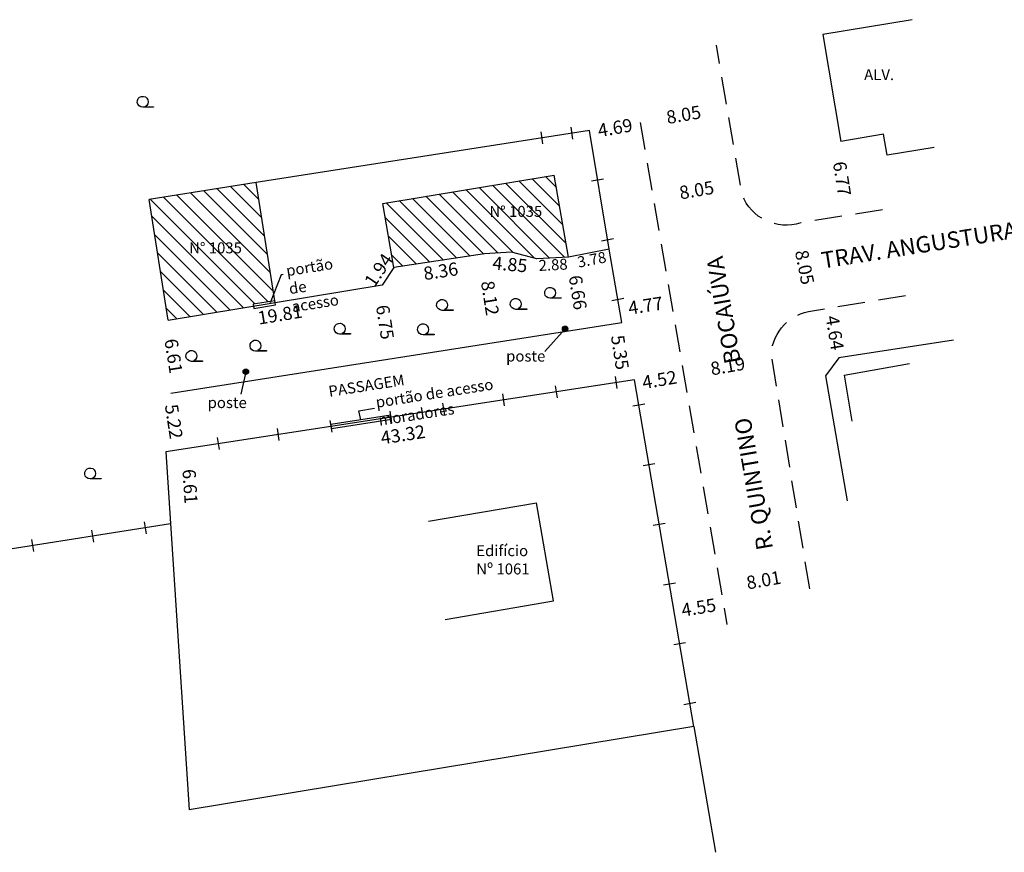
# Model space of a CAD drawing. Extents: x 180734 to 181049, y 1676762 to 1676985.
# Drawn here: x 180895 to 180985, y 1676829 to 1676905 of the extents above; entities that cross this region are included whole.
import ezdxf

# ---------------------------------------------------------------- set-up
doc = ezdxf.new("R2010")
doc.units = 0
doc.header["$LTSCALE"] = 10
doc.header["$MEASUREMENT"] = 0
doc.header["$PDMODE"] = 2
doc.linetypes.add('DASHED2', pattern=[0.375, 0.25, -0.125])
doc.layers.get('0').update_dxf_attribs({"linetype": 'CONTINUOUS'})
doc.layers.get('DEFPOINTS').update_dxf_attribs({"linetype": 'CONTINUOUS'})
doc.layers.add('LEGENDA', color=7, linetype='CONTINUOUS', lineweight=5)
for name, color, linetype in [('T-DIVIS-EXIS', 7, 'CONTINUOUS'), ('T-EDIF', 5, 'CONTINUOUS'), ('T-MFIO-EXI', 7, 'DASHED2'), ('T-TEXTP', 7, 'CONTINUOUS')]:
    doc.layers.add(name, color=color, linetype=linetype)
doc.styles.get("Standard").update_dxf_attribs({"font": 'ARIAL.TTF'})
doc.dimstyles.new('Copy of STANDARD', dxfattribs={"dimtxt": 0.8, "dimasz": 0.18, "dimexe": 0.18, "dimexo": 0.0625, "dimgap": 0.09, "dimtad": 0, "dimzin": 0, "dimdsep": 46, "dimtxsty": 'Standard', "dimcen": 0.09, "dimse1": 1, "dimse2": 1, "dimsd1": 1, "dimsd2": 1, "dimadec": 0, "dimazin": 0, "dimtfac": 1, "dimtofl": 0, "dimtmove": 0, "dimatfit": 0, "dimfxl": 0, "dimtolj": 1, "dimtzin": 0, "dimarcsym": 0})
doc.dimstyles.get("Standard").update_dxf_attribs({"dimtxt": 1.2, "dimasz": 0.18, "dimexe": 0.18, "dimexo": 0.0625, "dimgap": 0.09, "dimtad": 0, "dimzin": 0, "dimdsep": 46, "dimtxsty": 'Standard', "dimcen": 0.09, "dimse1": 1, "dimse2": 1, "dimsd1": 1, "dimsd2": 1, "dimadec": 0, "dimazin": 0, "dimtfac": 1, "dimtofl": 0, "dimtmove": 0, "dimatfit": 0, "dimfxl": 0, "dimtolj": 1, "dimtzin": 0, "dimarcsym": 0})

# ---------------------------------------------------------------- blocks, each defined once
blk = doc.blocks.new('*D21')
at = {"layer": 'DEFPOINTS', "color": 0, "linetype": 'Continuous'}
for p in [(180959.863, 1676897.025), (180959.871, 1676896.979), (180951.937, 1676895.612)]:
    blk.add_point(p, dxfattribs=at)
at = {"color": 0, "linetype": 'Continuous', "insert": (180955.896, 1676896.341), "char_height": 1.2, "attachment_point": 5, "rotation": 9.77911}
blk.add_mtext('\\A1;8.05', dxfattribs=at)
blk = doc.blocks.new('*D22')
at = {"layer": 'DEFPOINTS', "color": 0, "linetype": 'Continuous'}
for p in [(180951.931, 1676895.645), (180951.948, 1676895.547), (180947.306, 1676894.847)]:
    blk.add_point(p, dxfattribs=at)
at = {"color": 0, "linetype": 'Continuous', "insert": (180949.635, 1676895.148), "char_height": 1.2, "attachment_point": 5, "rotation": 9.78663}
blk.add_mtext('\\A1;4.69', dxfattribs=at)
blk = doc.blocks.new('*D23')
at = {"layer": 'DEFPOINTS', "color": 0, "linetype": 'Continuous'}
for p in [(180966.093, 1676886.336), (180966.167, 1676886.35), (180967.664, 1676878.436)]:
    blk.add_point(p, dxfattribs=at)
at = {"color": 0, "linetype": 'Continuous', "insert": (180966.952, 1676882.401), "char_height": 1.2, "attachment_point": 5, "rotation": 281.24765}
blk.add_mtext('\\A1;8.05', dxfattribs=at)
blk = doc.blocks.new('*D24')
at = {"layer": 'DEFPOINTS', "color": 0, "linetype": 'Continuous'}
for p in [(180953.117, 1676888.771), (180961.241, 1676889.029), (180953.308, 1676887.661)]:
    blk.add_point(p, dxfattribs=at)
at = {"color": 0, "linetype": 'Continuous', "insert": (180957.083, 1676889.456), "char_height": 1.2, "attachment_point": 5, "rotation": 9.78663}
blk.add_mtext('\\A1;8.05', dxfattribs=at)
blk = doc.blocks.new('*D25')
at = {"layer": 'DEFPOINTS', "color": 0, "linetype": 'Continuous'}
for p in [(180959.26, 1676853.158), (180967.412, 1676853.039), (180959.515, 1676851.676)]:
    blk.add_point(p, dxfattribs=at)
at = {"color": 0, "linetype": 'Continuous', "insert": (180963.208, 1676853.839), "char_height": 1.2, "attachment_point": 5, "rotation": 9.78663}
blk.add_mtext('\\A1;8.01', dxfattribs=at)
blk = doc.blocks.new('*D26')
at = {"layer": 'DEFPOINTS', "color": 0, "linetype": 'Continuous'}
for p in [(180955.031, 1676850.946), (180959.843, 1676849.776), (180955.363, 1676849.008)]:
    blk.add_point(p, dxfattribs=at)
at = {"color": 0, "linetype": 'Continuous', "insert": (180957.271, 1676851.33), "char_height": 1.2, "attachment_point": 5, "rotation": 9.72822}
blk.add_mtext('\\A1;4.55', dxfattribs=at)
blk = doc.blocks.new('*D27')
at = {"layer": 'DEFPOINTS', "color": 0, "linetype": 'Continuous'}
for p in [(180963.892, 1676874.504), (180955.818, 1676873.111), (180955.891, 1676872.689)]:
    blk.add_point(p, dxfattribs=at)
at = {"color": 0, "linetype": 'Continuous', "insert": (180959.928, 1676873.385), "char_height": 1.2, "attachment_point": 5, "rotation": 9.78663}
blk.add_mtext('\\A1;8.19', dxfattribs=at)
blk = doc.blocks.new('*D28')
at = {"layer": 'DEFPOINTS', "color": 0, "linetype": 'Continuous'}
for p in [(180950.246, 1676877.361), (180951.057, 1676872.073), (180950.491, 1676871.986)]:
    blk.add_point(p, dxfattribs=at)
at = {"color": 0, "linetype": 'Continuous', "insert": (180950.085, 1676874.63), "char_height": 1.2, "attachment_point": 5, "rotation": 278.72316}
blk.add_mtext('\\A1;5.35', dxfattribs=at)
blk = doc.blocks.new('*D29')
at = {"layer": 'DEFPOINTS', "color": 0, "linetype": 'Continuous'}
for p in [(180909.043, 1676870.912), (180909.726, 1676865.732), (180909.836, 1676865.749)]:
    blk.add_point(p, dxfattribs=at)
at = {"color": 0, "linetype": 'Continuous', "insert": (180909.33, 1676868.313), "char_height": 1.2, "attachment_point": 5, "rotation": 278.72316}
blk.add_mtext('\\A1;5.22', dxfattribs=at)
blk = doc.blocks.new('*D30')
at = {"layer": 'DEFPOINTS', "color": 0, "linetype": 'Continuous'}
for p in [(180951.4, 1676872.126), (180951.664, 1676870.403), (180908.585, 1676865.557)]:
    blk.add_point(p, dxfattribs=at)
at = {"color": 0, "linetype": 'Continuous', "insert": (180930.257, 1676867.119), "char_height": 1.2, "attachment_point": 5, "rotation": 8.72316}
blk.add_mtext('\\A1;43.32', dxfattribs=at)
blk = doc.blocks.new('*D31')
at = {"layer": 'DEFPOINTS', "color": 0, "linetype": 'Continuous'}
for p in [(180908.585, 1676865.557), (180909.016, 1676858.96), (180911.028, 1676859.091)]:
    blk.add_point(p, dxfattribs=at)
at = {"color": 0, "linetype": 'Continuous', "insert": (180910.812, 1676862.39), "char_height": 1.2, "attachment_point": 5, "rotation": 273.7374}
blk.add_mtext('\\A1;6.61', dxfattribs=at)
blk = doc.blocks.new('*D32')
at = {"layer": 'DEFPOINTS', "color": 0, "linetype": 'Continuous'}
for p in [(180909.016, 1676858.96), (180871.061, 1676852.98), (180871.285, 1676851.554)]:
    blk.add_point(p, dxfattribs=at)
at = {"color": 0, "linetype": 'Continuous', "insert": (180890.263, 1676854.544), "char_height": 1.2, "attachment_point": 5, "rotation": 8.9533}
blk.add_mtext('\\A1;38.42', dxfattribs=at)
blk = doc.blocks.new('*D37')
at = {"layer": 'DEFPOINTS', "color": 0, "linetype": 'Continuous'}
for p in [(180954.773, 1676879.273), (180954.957, 1676878.099), (180950.246, 1676877.361)]:
    blk.add_point(p, dxfattribs=at)
at = {"color": 0, "linetype": 'Continuous', "insert": (180952.417, 1676878.904), "char_height": 1.2, "attachment_point": 5, "rotation": 8.89662}
blk.add_mtext('\\A1;4.77', dxfattribs=at)
blk = doc.blocks.new('*D38')
at = {"layer": 'DEFPOINTS', "color": 0, "linetype": 'Continuous'}
for p in [(180951.4, 1676872.126), (180955.856, 1676872.894), (180955.921, 1676872.514)]:
    blk.add_point(p, dxfattribs=at)
at = {"color": 0, "linetype": 'Continuous', "insert": (180953.693, 1676872.13), "char_height": 1.2, "attachment_point": 5, "rotation": 9.78663}
blk.add_mtext('\\A1;4.52', dxfattribs=at)
blk = doc.blocks.new('*D39')
at = {"layer": 'DEFPOINTS', "color": 0, "linetype": 'Continuous'}
for p in [(180908.798, 1676877.568), (180909.814, 1676871.032), (180909.821, 1676871.034)]:
    blk.add_point(p, dxfattribs=at)
at = {"color": 0, "linetype": 'Continuous', "insert": (180909.302, 1676874.3), "char_height": 1.2, "attachment_point": 5, "rotation": 278.89662}
blk.add_mtext('\\A1;6.61', dxfattribs=at)
blk = doc.blocks.new('*D40')
at = {"layer": 'DEFPOINTS', "color": 0, "linetype": 'Continuous'}
for p in [(180928.348, 1676880.764), (180929.142, 1676874.058), (180929.391, 1676874.097)]:
    blk.add_point(p, dxfattribs=at)
at = {"color": 0, "linetype": 'Continuous', "insert": (180928.62, 1676877.391), "char_height": 1.2, "attachment_point": 5, "rotation": 278.89662}
blk.add_mtext('\\A1;6.75', dxfattribs=at)
blk = doc.blocks.new('*D41')
at = {"layer": 'DEFPOINTS', "color": 0, "linetype": 'Continuous'}
for p in [(180945.374, 1676883.337), (180946.404, 1676876.76), (180946.748, 1676876.814)]:
    blk.add_point(p, dxfattribs=at)
at = {"color": 0, "linetype": 'Continuous', "insert": (180946.233, 1676880.103), "char_height": 1.2, "attachment_point": 5, "rotation": 278.89662}
blk.add_mtext('\\A1;6.66', dxfattribs=at)
blk = doc.blocks.new('*D42')
at = {"layer": 'DEFPOINTS', "color": 0, "linetype": 'Continuous'}
for p in [(180937.7, 1676883.619), (180938.842, 1676875.576), (180938.956, 1676875.594)]:
    blk.add_point(p, dxfattribs=at)
at = {"color": 0, "linetype": 'Continuous', "insert": (180938.214, 1676879.589), "char_height": 1.2, "attachment_point": 5, "rotation": 278.89662}
blk.add_mtext('\\A1;8.12', dxfattribs=at)
blk = doc.blocks.new('*D43')
at = {"layer": 'DEFPOINTS', "color": 0, "linetype": 'Continuous'}
for p in [(180928.35, 1676880.749), (180928.532, 1676879.637), (180908.801, 1676877.553)]:
    blk.add_point(p, dxfattribs=at)
at = {"color": 0, "linetype": 'Continuous', "insert": (180919.024, 1676878.083), "char_height": 1.2, "attachment_point": 5, "rotation": 9.2833}
blk.add_mtext('\\A1;19.81', dxfattribs=at)
blk = doc.blocks.new('*D44')
at = {"layer": 'DEFPOINTS', "color": 0, "linetype": 'Continuous'}
for p in [(180928.579, 1676882.951), (180929.434, 1676882.375), (180928.348, 1676880.764)]:
    blk.add_point(p, dxfattribs=at)
at = {"color": 0, "linetype": 'Continuous', "insert": (180928.036, 1676882.146), "char_height": 1.2, "attachment_point": 5, "rotation": 56.02421}
blk.add_mtext('\\A1;1.94', dxfattribs=at)
blk = doc.blocks.new('*D45')
at = {"layer": 'DEFPOINTS', "color": 0, "linetype": 'Continuous'}
for p in [(180937.7, 1676883.619), (180929.434, 1676882.375), (180937.842, 1676882.673)]:
    blk.add_point(p, dxfattribs=at)
at = {"color": 0, "linetype": 'Continuous', "insert": (180933.709, 1676882.051), "char_height": 1.2, "attachment_point": 5, "rotation": 8.5568}
blk.add_mtext('\\A1;8.36', dxfattribs=at)
blk = doc.blocks.new('*D46')
at = {"layer": 'DEFPOINTS', "color": 0, "linetype": 'Continuous'}
for p in [(180937.7, 1676883.619), (180942.499, 1676883.186), (180942.433, 1676882.453)]:
    blk.add_point(p, dxfattribs=at)
at = {"color": 0, "linetype": 'Continuous', "insert": (180940.034, 1676882.669), "char_height": 1.2, "attachment_point": 5, "rotation": 354.84564}
blk.add_mtext('\\A1;4.85', dxfattribs=at)
blk = doc.blocks.new('*D47')
at = {"layer": 'DEFPOINTS', "color": 0, "linetype": 'Continuous'}
for p in [(180942.499, 1676883.186), (180945.374, 1676883.337), (180945.407, 1676882.705)]:
    blk.add_point(p, dxfattribs=at)
at = {"color": 0, "linetype": 'Continuous', "insert": (180943.97, 1676882.63), "char_height": 1, "attachment_point": 5, "rotation": 3.00679}
blk.add_mtext('\\A1;2.88', dxfattribs=at)
blk = doc.blocks.new('*D48')
at = {"layer": 'DEFPOINTS', "color": 0, "linetype": 'Continuous'}
for p in [(180949.087, 1676884.055), (180945.374, 1676883.337), (180949.207, 1676883.433)]:
    blk.add_point(p, dxfattribs=at)
at = {"color": 0, "linetype": 'Continuous', "insert": (180947.504, 1676883.104), "char_height": 1, "attachment_point": 5, "rotation": 10.94231}
blk.add_mtext('\\A1;3.78', dxfattribs=at)
blk = doc.blocks.new('*D49')
at = {"layer": 'DEFPOINTS', "color": 0, "linetype": 'Continuous'}
for p in [(180969.331, 1676878.709), (180969.331, 1676878.709), (180970.082, 1676874.127)]:
    blk.add_point(p, dxfattribs=at)
at = {"color": 0, "linetype": 'Continuous', "insert": (180969.706, 1676876.418), "char_height": 1.2, "attachment_point": 5, "rotation": 279.30796}
blk.add_mtext('\\A1;4.64', dxfattribs=at)
blk = doc.blocks.new('MURO')
at = {"layer": 'T-DIVIS-EXIS'}
blk.add_line((0, -0.4), (0, 0.4), dxfattribs=at)
blk = doc.blocks.new('*D50')
at = {"layer": 'DEFPOINTS', "color": 0, "linetype": 'Continuous'}
for p in [(180970.242, 1676893.903), (180970.895, 1676887.148), (180971.303, 1676887.213)]:
    blk.add_point(p, dxfattribs=at)
at = {"color": 0, "linetype": 'Continuous', "insert": (180970.365, 1676890.493), "char_height": 1.2, "attachment_point": 5, "rotation": 279.00573}
blk.add_mtext('\\A1;6.77', dxfattribs=at)

msp = doc.modelspace()

# ---------------------------------------------------------------- hatches: boundary and pattern name
at = {"linetype": 'Continuous'}
for points in [[(180944.817, 1676876.783, 0.340745), (180945.003, 1676876.541), (180945.201, 1676876.572, 0.256161), (180945.317, 1676876.783, 1)], [(180916.154, 1676872.866, 1), (180915.654, 1676872.866, 1)]]:
    msp.add_hatch(color=256, dxfattribs=at).paths.add_polyline_path(points)
at = {"layer": 'T-EDIF', "linetype": 'Continuous'}
h = msp.add_hatch(dxfattribs=at)
h.set_pattern_fill('ANSI31', color=256, scale=8, angle=90, style=0)
h.paths.add_polyline_path([(180916.856, 1676890.136), (180907.071, 1676888.604), (180908.801, 1676877.553), (180916.6, 1676878.84), (180916.569, 1676879.028), (180918.544, 1676879.354)])
h.paths.add_polyline_path([(180910.471, 1676884.926), (180915.872, 1676884.926), (180915.872, 1676883.404), (180910.471, 1676883.404)], flags=24)
h = msp.add_hatch(dxfattribs=at)
h.set_pattern_fill('ANSI31', color=256, scale=8, angle=90, style=0)
h.paths.add_polyline_path([(180937.7, 1676883.619), (180940.184, 1676883.786), (180942.499, 1676883.186), (180945.374, 1676883.337), (180944.078, 1676890.826), (180928.418, 1676888.242), (180929.434, 1676882.375)])
h.paths.add_polyline_path([(180937.903, 1676888.26), (180943.304, 1676888.26), (180943.304, 1676886.739), (180937.903, 1676886.739)], flags=24)

# ---------------------------------------------------------------- linework, layer by layer
at = {"linetype": 'Continuous'}
for p, q in [((180945.067, 1676876.783), (180943.224, 1676874.722)), ((180980.539, 1676875.741), (180970.082, 1676874.127)), ((180970.082, 1676874.127), (180968.87, 1676872.476)), ((180915.904, 1676872.866), (180915.461, 1676870.813)), ((180968.87, 1676872.476), (180970.834, 1676861.057))]:
    msp.add_line(p, q, dxfattribs=at)
at = {"linetype": 'Continuous', "flags": 128}
for points in [[(180906.702, 1676897.07), (180907.484, 1676897.07), (180907.484, 1676897.02), (180906.484, 1676897.02, -8.831035)], [(180943.92, 1676879.621), (180944.702, 1676879.621), (180944.702, 1676879.571), (180943.702, 1676879.571, -8.831035)], [(180934.049, 1676878.518), (180934.831, 1676878.518), (180934.831, 1676878.468), (180933.831, 1676878.468, -8.831035)], [(180940.776, 1676878.61), (180941.558, 1676878.61), (180941.558, 1676878.56), (180940.558, 1676878.56, -8.831035)], [(180924.693, 1676876.343), (180925.475, 1676876.343), (180925.475, 1676876.293), (180924.475, 1676876.293, -8.831035)], [(180932.312, 1676876.287), (180933.094, 1676876.287), (180933.094, 1676876.237), (180932.094, 1676876.237, -8.831035)], [(180917.004, 1676874.8), (180917.786, 1676874.8), (180917.786, 1676874.75), (180916.786, 1676874.75, -8.831035)], [(180911.153, 1676873.86), (180911.935, 1676873.86), (180911.935, 1676873.81), (180910.935, 1676873.81, -8.831035)], [(180901.9, 1676863.122), (180902.682, 1676863.122), (180902.682, 1676863.072), (180901.682, 1676863.072, -8.831035)]]:
    msp.add_lwpolyline(points, format="xyb", close=True, dxfattribs=at)
at = {"linetype": 'Continuous'}
for centre in [(180945.067, 1676876.783), (180915.904, 1676872.866)]:
    msp.add_circle(centre, 0.25, dxfattribs=at)
at = {"layer": 'T-DIVIS-EXIS', "linetype": 'Continuous'}
for p, q in [((180947.297, 1676894.901), (180916.856, 1676890.136)), ((180949.087, 1676884.055), (180947.297, 1676894.901)), ((180949.087, 1676884.055), (180945.374, 1676883.337)), ((180950.246, 1676877.361), (180949.087, 1676884.055)), ((180929.434, 1676882.375), (180928.348, 1676880.764)), ((180919.141, 1676881.722), (180918.138, 1676879.165)), ((180919.304, 1676881.751), (180919.141, 1676881.722)), ((180928.348, 1676880.764), (180918.573, 1676879.166)), ((180909.043, 1676870.912), (180950.246, 1676877.361)), ((180951.4, 1676872.126), (180908.585, 1676865.557)), ((180956.828, 1676840.465), (180951.4, 1676872.126)), ((180926.231, 1676869.292), (180927.65, 1676869.54)), ((180926.405, 1676868.472), (180926.231, 1676869.292)), ((180908.585, 1676865.557), (180910.721, 1676832.856)), ((180909.016, 1676858.96), (180871.061, 1676852.98)), ((180956.828, 1676840.465), (180910.721, 1676832.856)), ((180956.828, 1676840.465), (180958.798, 1676828.972))]:
    msp.add_line(p, q, dxfattribs=at)
for points in [[(180916.631, 1676878.653), (180918.601, 1676878.978), (180918.539, 1676879.353), (180916.569, 1676879.028)], [(180923.732, 1676867.666), (180929.198, 1676868.527), (180929.136, 1676868.902), (180923.674, 1676868.041)]]:
    msp.add_lwpolyline(points, close=True, dxfattribs=at)
at = {"layer": 'T-EDIF', "linetype": 'Continuous'}
for p, q in [((180976.783, 1676905.015), (180968.616, 1676903.654)), ((180968.616, 1676903.654), (180970.242, 1676893.903)), ((180974.16, 1676894.556), (180970.242, 1676893.903)), ((180974.481, 1676892.628), (180974.16, 1676894.556)), ((180978.785, 1676893.346), (180974.481, 1676892.628)), ((180916.856, 1676890.136), (180907.071, 1676888.604)), ((180918.573, 1676879.166), (180916.856, 1676890.136)), ((180928.418, 1676888.242), (180944.078, 1676890.826)), ((180945.374, 1676883.337), (180944.078, 1676890.826)), ((180908.798, 1676877.568), (180907.071, 1676888.604)), ((180929.434, 1676882.375), (180928.418, 1676888.242)), ((180940.184, 1676883.786), (180937.7, 1676883.619)), ((180942.499, 1676883.186), (180940.184, 1676883.786)), ((180937.7, 1676883.619), (180929.434, 1676882.375)), ((180945.374, 1676883.337), (180942.499, 1676883.186)), ((180918.573, 1676879.166), (180908.801, 1676877.553)), ((180970.562, 1676872.556), (180976.526, 1676873.626)), ((180970.562, 1676872.556), (180971.257, 1676868.362)), ((180932.577, 1676859.202), (180942.469, 1676860.898)), ((180944.007, 1676851.927), (180942.469, 1676860.898)), ((180934.115, 1676850.231), (180944.007, 1676851.927))]:
    msp.add_line(p, q, dxfattribs=at)
at = {"layer": 'T-MFIO-EXI'}
msp.add_line((180951.937, 1676895.612), (180959.843, 1676849.776), dxfattribs=at)
at = {"layer": 'T-MFIO-EXI', "flags": 128}
for points in [[(180974.053, 1676887.649), (180966.589, 1676886.466, -0.401136), (180961.241, 1676889.029), (180958.889, 1676902.679)], [(180967.412, 1676853.039), (180963.892, 1676874.504, -0.355096), (180967.664, 1676878.436), (180977.324, 1676880.019)]]:
    msp.add_lwpolyline(points, format="xyb", dxfattribs=at)

# ---------------------------------------------------------------- block references
at = {"layer": 'LEGENDA', "zscale": 1.3835745}
for p, xscale, yscale, rotation in [((180949.755, 1676871.873), 1.383574499998405, 1.383574499748647, 8.723158413194879), ((180944.284, 1676871.034), 1.383574499998405, 1.383574499748647, 8.723158413194879), ((180939.462, 1676870.294), 1.383574499998405, 1.383574499748647, 8.723158413194879), ((180933.992, 1676869.455), 1.383574499998405, 1.383574499748647, 8.723158413194879), ((180951.795, 1676869.82), 1.383574499908439, 1.383574499748647, 99.72822140586112), ((180923.7, 1676867.876), 1.383574499998405, 1.383574499748647, 8.723158413194879), ((180929.17, 1676868.715), 1.383574499998405, 1.383574499748647, 8.723158413194879), ((180918.877, 1676867.136), 1.383574500015509, 1.383574499750944, 8.723158417811128), ((180913.407, 1676866.296), 1.383574500015509, 1.383574499750944, 8.723158417811128), ((180952.731, 1676864.365), 1.383574499908439, 1.383574499748647, 99.72822140586112), ((180906.738, 1676858.601), 1.383574499998025, 1.383574499748693, 8.953296040606197), ((180953.666, 1676858.91), 1.383574499908439, 1.383574499748647, 99.72822140586112), ((180901.919, 1676857.841), 1.383574499998025, 1.383574499748694, 8.953296040606197), ((180896.452, 1676856.98), 1.383574499998025, 1.383574499748694, 8.953296040606197), ((180954.601, 1676853.455), 1.383574499908439, 1.383574499748647, 99.72822140586112), ((180955.536, 1676848.001), 1.383574499908439, 1.383574499678956, 99.72822140586112), ((180956.471, 1676842.546), 1.383574499908439, 1.383574499678956, 99.72822140586112)]:
    msp.add_blockref('MURO', p, dxfattribs=dict(at, xscale=xscale, yscale=yscale, rotation=rotation))
at = {"layer": 'T-DIVIS-EXIS', "zscale": 1.3835745}
for p, xscale, yscale, rotation in [((180942.962, 1676894.222), 1.383574500022074, 1.383574499746688, 8.896616332848614), ((180945.696, 1676894.65), 1.383574500022074, 1.383574499746688, 8.896616332848614), ((180948.025, 1676890.353), 1.38357449996026, 1.383574499748647, 99.82171994424736), ((180948.941, 1676884.895), 1.38357449996026, 1.383574499730842, 99.82171994424736), ((180949.885, 1676879.442), 1.38357449996026, 1.383574499730842, 99.82171994424736)]:
    msp.add_blockref('MURO', p, dxfattribs=dict(at, xscale=xscale, yscale=yscale, rotation=rotation))

# ---------------------------------------------------------------- texts
at = {"layer": 'T-DIVIS-EXIS', "linetype": 'Continuous', "char_height": 1, "attachment_point": 1, "rotation": 8.92561}
for s, insert, width in [('portão de acesso', (180919.512, 1676882.572), 6.05079), ('portão de acesso moradores', (180927.696, 1676870.554), 17.94549)]:
    msp.add_mtext(s, dxfattribs=dict(at, insert=insert, width=width))
at = {"layer": 'T-TEXTP', "linetype": 'Continuous', "char_height": 1, "attachment_point": 1}
for s, insert, width in [('ALV.', (180972.387, 1676900.493), 15.3862), ('N° 1035', (180938.153, 1676888.01), 15.3862), ('N° 1035', (180910.721, 1676884.676), 15.3862), ('poste', (180939.681, 1676874.794), 15.3862), ('poste', (180912.412, 1676870.544), 4.22787), ('Edifício\\PNº 1061', (180936.951, 1676857.019), 15.3862)]:
    msp.add_mtext(s, dxfattribs=dict(at, insert=insert, width=width))
at = {"layer": 'T-TEXTP', "linetype": 'Continuous', "attachment_point": 1}
for s, insert, char_height, width, rotation in [('TRAV. ANGUSTURA', (180968.369, 1676883.761), 1.5, 33.94523, 9.00573), ('R. QUINTINO           BOCAIÚVA', (180962.59, 1676856.465), 1.5, 31.16313, 99.78663), ('PASSAGEM', (180923.386, 1676871.55), 1, 8.14239, 8.89662)]:
    msp.add_mtext(s, dxfattribs=dict(at, insert=insert, char_height=char_height, width=width, rotation=rotation))

# ---------------------------------------------------------------- dimensions: what is measured, and where the dimension line sits
at = {"linetype": 'Continuous'}
for p1, p2, distance, picture, middle in [((180951.937, 1676895.612), (180959.871, 1676896.979), 0.046, '*D21', (180955.896, 1676896.341)), ((180947.306, 1676894.847), (180951.931, 1676895.645), -0.099, '*D22', (180949.635, 1676895.148)), ((180970.242, 1676893.903), (180971.303, 1676887.213), -0.413, '*D50', (180970.365, 1676890.493)), ((180961.241, 1676889.029), (180953.308, 1676887.661), -1.127, '*D24', (180957.083, 1676889.456)), ((180967.664, 1676878.436), (180966.093, 1676886.336), -0.076, '*D23', (180966.952, 1676882.401)), ((180945.374, 1676883.337), (180946.404, 1676876.76), 0.349, '*D41', (180946.233, 1676880.103)), ((180970.082, 1676874.127), (180969.331, 1676878.709), 0, '*D49', (180969.706, 1676876.418)), ((180967.412, 1676853.039), (180959.515, 1676851.676), -1.504, '*D25', (180963.208, 1676853.839)), ((180959.843, 1676849.776), (180955.363, 1676849.008), -1.966, '*D26', (180957.271, 1676851.33))]:
    dim = msp.add_aligned_dim(p1=p1, p2=p2, distance=distance, dimstyle='Standard', dxfattribs=at)
    dim.commit()
    dim.dimension.update_dxf_attribs({"geometry": picture, "text_midpoint": middle})
for base, p1, p2, angle, override, picture, middle in [((180928.579, 1676882.951), (180928.348, 1676880.764), (180929.434, 1676882.375), 56.02421, {"dimtxt": 1.2}, '*D44', (180928.036, 1676882.146)), ((180949.207, 1676883.433), (180945.374, 1676883.337), (180949.087, 1676884.055), 10.94231, {"dimtxt": 1}, '*D48', (180947.504, 1676883.104)), ((180945.407, 1676882.705), (180942.499, 1676883.186), (180945.374, 1676883.337), 3.00679, {"dimtxt": 1}, '*D47', (180943.97, 1676882.63)), ((180928.532, 1676879.637), (180908.801, 1676877.553), (180928.35, 1676880.749), 9.2833, {"dimtxt": 1.2}, '*D43', (180919.024, 1676878.083))]:
    dim = msp.add_linear_dim(base=base, p1=p1, p2=p2, angle=angle, dimstyle='Copy of STANDARD', override=override, dxfattribs=at)
    dim.commit()
    dim.dimension.update_dxf_attribs({"geometry": picture, "text_midpoint": middle, "dimtype": 161})
for p1, p2, distance, picture, middle in [((180929.434, 1676882.375), (180937.7, 1676883.619), -0.956, '*D45', (180933.709, 1676882.051)), ((180937.7, 1676883.619), (180938.956, 1676875.594), -0.116, '*D42', (180938.214, 1676879.589)), ((180928.348, 1676880.764), (180929.391, 1676874.097), -0.253, '*D40', (180928.62, 1676877.391)), ((180950.246, 1676877.361), (180954.957, 1676878.099), 1.189, '*D37', (180952.417, 1676878.904)), ((180908.798, 1676877.568), (180909.821, 1676871.034), -0.007, '*D39', (180909.302, 1676874.3)), ((180950.246, 1676877.361), (180951.057, 1676872.073), -0.573, '*D28', (180950.085, 1676874.63)), ((180963.892, 1676874.504), (180955.818, 1676873.111), 0.429, '*D27', (180959.928, 1676873.385)), ((180951.4, 1676872.126), (180955.856, 1676872.894), -0.386, '*D38', (180953.693, 1676872.13)), ((180908.585, 1676865.557), (180951.4, 1676872.126), -1.743, '*D30', (180930.257, 1676867.119)), ((180909.043, 1676870.912), (180909.836, 1676865.749), -0.111, '*D29', (180909.33, 1676868.313)), ((180908.585, 1676865.557), (180909.016, 1676858.96), 2.016, '*D31', (180910.812, 1676862.39)), ((180909.016, 1676858.96), (180871.061, 1676852.98), 1.444, '*D32', (180890.263, 1676854.544))]:
    dim = msp.add_aligned_dim(p1=p1, p2=p2, distance=distance, dimstyle='Copy of STANDARD', override={"dimtxt": 1.2}, dxfattribs=at)
    dim.commit()
    dim.dimension.update_dxf_attribs({"geometry": picture, "text_midpoint": middle})
dim = msp.add_aligned_dim(p1=(180937.7, 1676883.619), p2=(180942.499, 1676883.186), distance=-0.736, text='4.85', dimstyle='Copy of STANDARD', override={"dimtxt": 1.2}, dxfattribs=at)
dim.commit()
dim.dimension.update_dxf_attribs({"geometry": '*D46', "text_midpoint": (180940.034, 1676882.669)})

doc.saveas('drawing.dxf')
